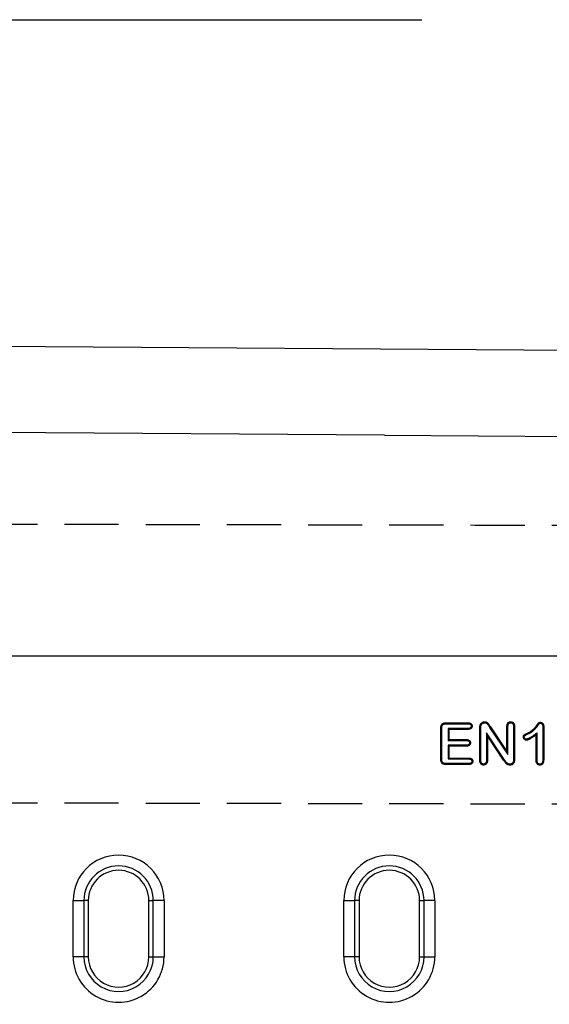
# Model space of a CAD drawing. Extents: x -1400 to 22500, y -1500 to 31200.
# Drawn here: x 9513 to 9757, y 18771 to 19226 of the extents above; entities that cross this region are included whole.
import ezdxf

# ---------------------------------------------------------------- set-up
doc = ezdxf.new("R2010")
doc.units = 0
doc.header["$LTSCALE"] = 100
doc.header["$MEASUREMENT"] = 0
doc.linetypes.add('HIDDEN', pattern=[0.375, 0.25, -0.125])
doc.layers.add('DUENN', color=4, linetype='CONTINUOUS')
doc.layers.add('DUENN-18', color=94, linetype='CONTINUOUS')

# ---------------------------------------------------------------- blocks, each defined once
blk = doc.blocks.new('öffnung')
at = {"layer": 'DUENN-18', "linetype": 'Continuous', "lineweight": 30}
for p, q in [((-26, 21), (0, 21)), ((-26, 21), (-26, 16.03)), ((0, 16.03), (0, 21)), ((-26, 13.99), (-26, 16.03)), ((0, 13.99), (-26, 13.99)), ((0, 13.99), (0, 16.03)), ((-26, -13.99), (0, -13.99)), ((-26, -13.99), (-26, -16.03)), ((-26, -21), (-26, -16.03)), ((0, -13.99), (0, -16.03)), ((0, -16.03), (0, -21)), ((0, -21), (-26, -21))]:
    blk.add_line(p, q, dxfattribs=at)
at = {"layer": 'DUENN-18'}
for p, q in [((0, 16.03), (-26, 16.03)), ((-26, -16.03), (0, -16.03))]:
    blk.add_line(p, q, dxfattribs=at)
at = {"layer": 'DUENN-18', "linetype": 'Continuous', "lineweight": 30}
for centre, radius, start, end in [((-26, 0), 21, 90, 270), ((0, 0), 21, 270, 90), ((-26, 0), 13.99, 90, 270), ((0, 0), 13.99, 270, 90)]:
    blk.add_arc(centre, radius, start, end, dxfattribs=at)
at = {"layer": 'DUENN-18'}
for centre, start, end in [((-26, 0), 90, 270), ((0, 0), 270, 90)]:
    blk.add_arc(centre, 16.03, start, end, dxfattribs=at)

msp = doc.modelspace()

# ---------------------------------------------------------------- linework, layer by layer
at = {"layer": 'DUENN', "linetype": 'Continuous', "lineweight": 30}
for p, q in [((9495.789, 19075.424), (9995.789, 19071.952)), ((9681.053, 19034.138), (9495.789, 19035.424)), ((9681.053, 19034.138), (9995.789, 19031.952)), ((9995.789, 18931.952), (9495.789, 18931.952))]:
    msp.add_line(p, q, dxfattribs=at)
at = {"layer": 'DUENN'}
for p, q in [((9709.386, 18901.202), (9719.659, 18901.202)), ((9709.39, 18900.765), (9719.651, 18900.765)), ((9707.089, 18884.343), (9707.089, 18898.811)), ((9707.526, 18884.35), (9707.526, 18898.807)), ((9710.402, 18898.639), (9710.839, 18898.202)), ((9719.651, 18898.639), (9710.402, 18898.639)), ((9710.402, 18898.639), (9710.402, 18893.015)), ((9710.839, 18898.202), (9710.839, 18893.452)), ((9719.659, 18898.202), (9710.839, 18898.202)), ((9725.089, 18883.944), (9725.089, 18898.866)), ((9725.526, 18883.951), (9725.526, 18898.864)), ((9728.152, 18896.653), (9728.589, 18895.202)), ((9736.365, 18884.243), (9728.152, 18896.653)), ((9728.152, 18896.653), (9728.152, 18883.94)), ((9729.62, 18899.118), (9729.987, 18899.354)), ((9729.62, 18899.118), (9738.026, 18886.509)), ((9729.987, 18899.354), (9737.589, 18887.952)), ((9737.589, 18887.952), (9737.589, 18899.46)), ((9738.026, 18886.509), (9738.026, 18899.453)), ((9740.652, 18899.452), (9740.652, 18884.254)), ((9741.089, 18899.46), (9741.089, 18884.249)), ((9747.272, 18896.094), (9747.081, 18896.487)), ((9751.526, 18896.569), (9751.089, 18895.702)), ((9751.089, 18883.819), (9751.089, 18895.702)), ((9751.526, 18883.826), (9751.526, 18896.569)), ((9754.152, 18899.416), (9754.152, 18884.355)), ((9754.589, 18899.425), (9754.589, 18884.35)), ((9710.402, 18893.015), (9710.839, 18893.452)), ((9710.402, 18893.015), (9718.952, 18893.015)), ((9710.839, 18893.452), (9718.96, 18893.452)), ((9728.589, 18895.202), (9728.589, 18883.932)), ((9736.003, 18883.999), (9728.589, 18895.202)), ((9710.402, 18890.889), (9710.839, 18890.452)), ((9718.952, 18890.889), (9710.402, 18890.889)), ((9710.402, 18890.889), (9710.402, 18884.515)), ((9710.839, 18890.452), (9710.839, 18884.952)), ((9718.96, 18890.452), (9710.839, 18890.452)), ((9738.026, 18886.509), (9737.589, 18887.952)), ((9719.964, 18881.952), (9709.386, 18881.952)), ((9719.956, 18882.389), (9709.392, 18882.389)), ((9710.402, 18884.515), (9710.839, 18884.952)), ((9710.402, 18884.515), (9719.957, 18884.515)), ((9710.839, 18884.952), (9719.964, 18884.952)), ((9726.838, 18882.139), (9726.839, 18881.702)), ((9736.365, 18884.243), (9736.003, 18883.999))]:
    msp.add_line(p, q, dxfattribs=at)
at = {"layer": 'DUENN', "linetype": 'HIDDEN'}
msp.add_line((9495.789, 18864.301), (10495.789, 18862.301), dxfattribs=at)
at = {"layer": 'DUENN', "flags": 128}
for points in [[(9709.39, 18900.765), (9709.388, 18900.984), (9709.386, 18901.202)], [(9719.651, 18900.765), (9719.654, 18900.932), (9719.657, 18901.067), (9719.659, 18901.202)], [(9727.312, 18901.265), (9727.312, 18901.483), (9727.312, 18901.702)], [(9739.32, 18901.265), (9739.319, 18901.447), (9739.319, 18901.702)], [(9753.079, 18901.015), (9753.081, 18901.164), (9753.083, 18901.308), (9753.085, 18901.452)], [(9707.526, 18898.807), (9707.307, 18898.809), (9707.089, 18898.811)], [(9719.651, 18898.639), (9719.654, 18898.475), (9719.657, 18898.339), (9719.659, 18898.202)], [(9721.07, 18899.709), (9721.233, 18899.71), (9721.37, 18899.71), (9721.507, 18899.71)], [(9725.526, 18898.864), (9725.307, 18898.865), (9725.089, 18898.866)], [(9738.026, 18899.453), (9737.843, 18899.456), (9737.589, 18899.46)], [(9740.652, 18899.452), (9740.841, 18899.456), (9741.089, 18899.46)], [(9754.152, 18899.416), (9754.301, 18899.419), (9754.445, 18899.422), (9754.589, 18899.425)], [(9718.952, 18893.015), (9718.954, 18893.152), (9718.957, 18893.302), (9718.96, 18893.452)], [(9720.304, 18891.963), (9720.441, 18891.964), (9720.591, 18891.964), (9720.741, 18891.964)], [(9746.575, 18893.64), (9746.577, 18893.505), (9746.579, 18893.371), (9746.581, 18893.202)], [(9718.952, 18890.889), (9718.955, 18890.714), (9718.96, 18890.452)], [(9707.526, 18884.35), (9707.344, 18884.347), (9707.089, 18884.343)], [(9709.392, 18882.389), (9709.39, 18882.207), (9709.386, 18881.952)], [(9719.956, 18882.389), (9719.958, 18882.247), (9719.961, 18882.1), (9719.964, 18881.952)], [(9719.957, 18884.515), (9719.959, 18884.665), (9719.962, 18884.808), (9719.964, 18884.952)], [(9721.386, 18883.44), (9721.528, 18883.44), (9721.676, 18883.44), (9721.823, 18883.44)], [(9725.526, 18883.951), (9725.307, 18883.948), (9725.089, 18883.944)], [(9728.152, 18883.94), (9728.348, 18883.937), (9728.589, 18883.932)], [(9739.016, 18882.139), (9739.015, 18881.921), (9739.015, 18881.702)], [(9740.652, 18884.254), (9740.871, 18884.252), (9741.089, 18884.249)], [(9751.526, 18883.826), (9751.307, 18883.823), (9751.089, 18883.819)], [(9752.827, 18882.139), (9752.827, 18881.957), (9752.827, 18881.702)], [(9754.152, 18884.355), (9754.334, 18884.353), (9754.589, 18884.35)]]:
    msp.add_lwpolyline(points, dxfattribs=at)
at = {"layer": 'DUENN', "linetype": 'HIDDEN'}
msp.add_open_spline([(10495.789, 18990.952), (10329.121, 18991.285), (10016.616, 18991.91), (9704.121, 18992.535), (9495.789, 18992.952)], degree=3, knots=[0, 0, 0, 0, 0.49999429, 0.93749893, 0.93749893, 0.93749893, 0.93749893], dxfattribs=at)
at = {"layer": 'DUENN'}
for points, knots in [([(9707.089, 18898.811), (9707.091, 18898.891), (9707.092, 18898.972), (9707.099, 18899.132), (9707.104, 18899.212), (9707.126, 18899.451), (9707.15, 18899.61), (9707.223, 18899.922), (9707.273, 18900.075), (9707.412, 18900.364), (9707.501, 18900.5), (9707.665, 18900.675), (9707.725, 18900.729), (9707.851, 18900.828), (9707.918, 18900.872), (9708.058, 18900.951), (9708.131, 18900.985), (9708.28, 18901.043), (9708.357, 18901.067), (9708.589, 18901.13), (9708.747, 18901.158), (9708.986, 18901.186), (9709.066, 18901.191), (9709.226, 18901.199), (9709.306, 18901.2), (9709.386, 18901.202)], [0, 0, 0, 0, 0.0625, 0.0625, 0.125, 0.125, 0.25, 0.25, 0.375, 0.375, 0.5, 0.5, 0.5625, 0.5625, 0.625, 0.625, 0.6875, 0.6875, 0.75, 0.75, 0.875, 0.875, 0.9375, 0.9375, 1, 1, 1, 1]), ([(9707.526, 18898.807), (9707.527, 18898.885), (9707.529, 18898.961), (9707.535, 18899.109), (9707.539, 18899.18), (9707.559, 18899.393), (9707.581, 18899.535), (9707.642, 18899.797), (9707.683, 18899.92), (9707.79, 18900.141), (9707.853, 18900.237), (9707.968, 18900.36), (9708.01, 18900.398), (9708.102, 18900.469), (9708.151, 18900.502), (9708.254, 18900.56), (9708.307, 18900.584), (9708.422, 18900.629), (9708.483, 18900.649), (9708.676, 18900.701), (9708.818, 18900.727), (9709.025, 18900.75), (9709.093, 18900.755), (9709.237, 18900.762), (9709.312, 18900.764), (9709.39, 18900.765)], [0.00125719, 0.00125719, 0.00125719, 0.00125719, 0.0625, 0.0625, 0.125, 0.125, 0.25, 0.25, 0.375, 0.375, 0.5, 0.5, 0.5625, 0.5625, 0.625, 0.625, 0.6875, 0.6875, 0.75, 0.75, 0.875, 0.875, 0.9375, 0.9375, 0.99883009, 0.99883009, 0.99883009, 0.99883009]), ([(9719.651, 18900.765), (9719.76, 18900.761), (9719.863, 18900.757), (9720.058, 18900.741), (9720.15, 18900.729), (9720.412, 18900.673), (9720.566, 18900.611), (9720.72, 18900.5), (9720.748, 18900.476), (9720.802, 18900.426), (9720.828, 18900.398), (9720.877, 18900.339), (9720.901, 18900.307), (9720.943, 18900.241), (9720.962, 18900.208), (9721.01, 18900.107), (9721.033, 18900.036), (9721.054, 18899.928), (9721.058, 18899.889), (9721.065, 18899.803), (9721.068, 18899.758), (9721.07, 18899.709)], [0.00299144, 0.00299144, 0.00299144, 0.00299144, 0.125, 0.125, 0.25, 0.25, 0.5, 0.5, 0.5625, 0.5625, 0.625, 0.625, 0.6875, 0.6875, 0.75, 0.75, 0.875, 0.875, 0.9375, 0.9375, 0.99287767, 0.99287767, 0.99287767, 0.99287767]), ([(9719.659, 18901.202), (9719.771, 18901.198), (9719.883, 18901.194), (9720.107, 18901.175), (9720.218, 18901.161), (9720.548, 18901.091), (9720.762, 18901.008), (9720.99, 18900.844), (9721.033, 18900.808), (9721.115, 18900.731), (9721.154, 18900.69), (9721.225, 18900.603), (9721.258, 18900.558), (9721.319, 18900.464), (9721.347, 18900.415), (9721.42, 18900.263), (9721.456, 18900.155), (9721.487, 18899.99), (9721.493, 18899.934), (9721.502, 18899.822), (9721.504, 18899.766), (9721.507, 18899.71)], [0, 0, 0, 0, 0.125, 0.125, 0.25, 0.25, 0.5, 0.5, 0.5625, 0.5625, 0.625, 0.625, 0.6875, 0.6875, 0.75, 0.75, 0.875, 0.875, 0.9375, 0.9375, 1, 1, 1, 1]), ([(9725.089, 18898.866), (9725.09, 18898.992), (9725.091, 18899.118), (9725.1, 18899.307), (9725.104, 18899.37), (9725.114, 18899.496), (9725.121, 18899.559), (9725.136, 18899.684), (9725.144, 18899.746), (9725.163, 18899.871), (9725.174, 18899.934), (9725.194, 18900.026), (9725.201, 18900.057), (9725.217, 18900.117), (9725.225, 18900.148), (9725.252, 18900.238), (9725.272, 18900.298), (9725.292, 18900.358)], [0, 0, 0, 0, 0.25, 0.25, 0.375, 0.375, 0.5, 0.5, 0.625, 0.625, 0.75, 0.75, 0.8125, 0.8125, 0.875, 0.875, 1, 1, 1, 1]), ([(9725.292, 18900.358), (9725.337, 18900.456), (9725.381, 18900.553), (9725.463, 18900.691), (9725.493, 18900.735), (9725.557, 18900.821), (9725.591, 18900.863), (9725.694, 18900.986), (9725.768, 18901.064), (9725.927, 18901.206), (9726.013, 18901.271), (9726.191, 18901.39), (9726.284, 18901.444), (9726.477, 18901.537), (9726.577, 18901.575), (9726.781, 18901.639), (9726.886, 18901.664), (9727.097, 18901.693), (9727.205, 18901.698), (9727.312, 18901.702)], [0, 0, 0, 0, 0.125, 0.125, 0.1875, 0.1875, 0.25, 0.25, 0.375, 0.375, 0.5, 0.5, 0.625, 0.625, 0.75, 0.75, 0.875, 0.875, 1, 1, 1, 1]), ([(9725.699, 18900.199), (9725.631, 18900.225), (9725.564, 18900.252), (9725.496, 18900.279), (9725.428, 18900.305), (9725.36, 18900.332), (9725.292, 18900.358)], [0, 0, 0, 0, 0.0006386188, 0.0006386188, 0.0006386188, 0.0012772376, 0.0012772376, 0.0012772376, 0.0012772376]), ([(9725.526, 18898.864), (9725.527, 18898.989), (9725.528, 18899.11), (9725.536, 18899.283), (9725.54, 18899.339), (9725.549, 18899.454), (9725.555, 18899.512), (9725.569, 18899.628), (9725.577, 18899.687), (9725.593, 18899.799), (9725.603, 18899.853), (9725.619, 18899.928), (9725.625, 18899.952), (9725.638, 18900.001), (9725.645, 18900.026), (9725.667, 18900.099), (9725.682, 18900.147), (9725.699, 18900.199)], [0.00140992, 0.00140992, 0.00140992, 0.00140992, 0.25, 0.25, 0.375, 0.375, 0.5, 0.5, 0.625, 0.625, 0.75, 0.75, 0.8125, 0.8125, 0.875, 0.875, 0.98414498, 0.98414498, 0.98414498, 0.98414498]), ([(9725.699, 18900.199), (9725.74, 18900.287), (9725.775, 18900.361), (9725.83, 18900.452), (9725.852, 18900.485), (9725.902, 18900.552), (9725.929, 18900.587), (9726.018, 18900.692), (9726.077, 18900.754), (9726.2, 18900.865), (9726.27, 18900.917), (9726.419, 18901.017), (9726.494, 18901.06), (9726.645, 18901.133), (9726.725, 18901.164), (9726.892, 18901.216), (9726.974, 18901.235), (9727.125, 18901.256), (9727.212, 18901.261), (9727.312, 18901.265)], [0.00923377, 0.00923377, 0.00923377, 0.00923377, 0.125, 0.125, 0.1875, 0.1875, 0.25, 0.25, 0.375, 0.375, 0.5, 0.5, 0.625, 0.625, 0.75, 0.75, 0.875, 0.875, 0.99304966, 0.99304966, 0.99304966, 0.99304966]), ([(9727.312, 18901.702), (9727.469, 18901.696), (9727.626, 18901.689), (9727.934, 18901.632), (9728.085, 18901.58), (9728.367, 18901.442), (9728.499, 18901.356), (9728.743, 18901.158), (9728.855, 18901.047), (9729.059, 18900.808), (9729.152, 18900.681), (9729.327, 18900.421), (9729.41, 18900.288), (9729.575, 18900.021), (9729.657, 18899.888), (9729.822, 18899.621), (9729.905, 18899.488), (9729.987, 18899.354)], [0, 0, 0, 0, 0.125, 0.125, 0.25, 0.25, 0.375, 0.375, 0.5, 0.5, 0.625, 0.625, 0.75, 0.75, 0.875, 0.875, 1, 1, 1, 1]), ([(9727.312, 18901.265), (9727.462, 18901.259), (9727.592, 18901.251), (9727.813, 18901.21), (9727.926, 18901.172), (9728.143, 18901.066), (9728.247, 18900.998), (9728.445, 18900.838), (9728.538, 18900.746), (9728.713, 18900.541), (9728.796, 18900.429), (9728.958, 18900.187), (9729.04, 18900.056), (9729.203, 18899.793), (9729.285, 18899.659), (9729.451, 18899.391), (9729.534, 18899.257), (9729.616, 18899.124), (9729.617, 18899.122), (9729.619, 18899.12), (9729.62, 18899.118)], [0.00471729, 0.00471729, 0.00471729, 0.00471729, 0.125, 0.125, 0.25, 0.25, 0.375, 0.375, 0.5, 0.5, 0.625, 0.625, 0.75, 0.75, 0.875, 0.875, 1, 1, 1, 1.00189675, 1.00189675, 1.00189675, 1.00189675]), ([(9737.589, 18899.46), (9737.593, 18899.593), (9737.598, 18899.727), (9737.619, 18899.993), (9737.635, 18900.126), (9737.689, 18900.388), (9737.725, 18900.517), (9737.821, 18900.767), (9737.881, 18900.888), (9738.026, 18901.112), (9738.112, 18901.216), (9738.261, 18901.351), (9738.313, 18901.393), (9738.424, 18901.468), (9738.482, 18901.501), (9738.603, 18901.56), (9738.665, 18901.586), (9738.791, 18901.631), (9738.856, 18901.649), (9738.954, 18901.669), (9738.986, 18901.674), (9739.053, 18901.683), (9739.086, 18901.687), (9739.186, 18901.696), (9739.252, 18901.699), (9739.319, 18901.702)], [0, 0, 0, 0, 0.125, 0.125, 0.25, 0.25, 0.375, 0.375, 0.5, 0.5, 0.625, 0.625, 0.6875, 0.6875, 0.75, 0.75, 0.8125, 0.8125, 0.875, 0.875, 0.90625, 0.90625, 0.9375, 0.9375, 1, 1, 1, 1]), ([(9738.026, 18899.453), (9738.03, 18899.583), (9738.034, 18899.708), (9738.053, 18899.946), (9738.068, 18900.06), (9738.112, 18900.28), (9738.142, 18900.386), (9738.219, 18900.585), (9738.266, 18900.678), (9738.374, 18900.846), (9738.437, 18900.921), (9738.54, 18901.015), (9738.575, 18901.042), (9738.651, 18901.094), (9738.692, 18901.117), (9738.78, 18901.161), (9738.826, 18901.18), (9738.918, 18901.212), (9738.964, 18901.225), (9739.031, 18901.239), (9739.054, 18901.243), (9739.103, 18901.249), (9739.129, 18901.252), (9739.206, 18901.259), (9739.261, 18901.262), (9739.32, 18901.265)], [0.00227748, 0.00227748, 0.00227748, 0.00227748, 0.125, 0.125, 0.25, 0.25, 0.375, 0.375, 0.5, 0.5, 0.625, 0.625, 0.6875, 0.6875, 0.75, 0.75, 0.8125, 0.8125, 0.875, 0.875, 0.90625, 0.90625, 0.9375, 0.9375, 0.99345609, 0.99345609, 0.99345609, 0.99345609]), ([(9739.319, 18901.702), (9739.387, 18901.699), (9739.455, 18901.696), (9739.589, 18901.684), (9739.656, 18901.677), (9739.788, 18901.651), (9739.854, 18901.634), (9739.982, 18901.592), (9740.045, 18901.566), (9740.168, 18901.508), (9740.227, 18901.476), (9740.34, 18901.402), (9740.394, 18901.361), (9740.547, 18901.227), (9740.635, 18901.124), (9740.786, 18900.899), (9740.849, 18900.778), (9740.949, 18900.528), (9740.987, 18900.398), (9741.042, 18900.133), (9741.059, 18899.999), (9741.08, 18899.73), (9741.084, 18899.595), (9741.089, 18899.46)], [0, 0, 0, 0, 0.0625, 0.0625, 0.125, 0.125, 0.1875, 0.1875, 0.25, 0.25, 0.3125, 0.3125, 0.375, 0.375, 0.5, 0.5, 0.625, 0.625, 0.75, 0.75, 0.875, 0.875, 1, 1, 1, 1]), ([(9739.32, 18901.265), (9739.379, 18901.262), (9739.435, 18901.259), (9739.543, 18901.25), (9739.593, 18901.244), (9739.687, 18901.226), (9739.735, 18901.214), (9739.828, 18901.183), (9739.875, 18901.164), (9739.964, 18901.122), (9740.006, 18901.098), (9740.085, 18901.047), (9740.121, 18901.019), (9740.227, 18900.926), (9740.292, 18900.852), (9740.405, 18900.684), (9740.454, 18900.589), (9740.534, 18900.391), (9740.564, 18900.287), (9740.609, 18900.067), (9740.624, 18899.952), (9740.643, 18899.711), (9740.648, 18899.585), (9740.652, 18899.452)], [0.00648107, 0.00648107, 0.00648107, 0.00648107, 0.0625, 0.0625, 0.125, 0.125, 0.1875, 0.1875, 0.25, 0.25, 0.3125, 0.3125, 0.375, 0.375, 0.5, 0.5, 0.625, 0.625, 0.75, 0.75, 0.875, 0.875, 0.99770011, 0.99770011, 0.99770011, 0.99770011]), ([(9747.081, 18896.487), (9747.38, 18896.634), (9747.68, 18896.781), (9748.263, 18897.103), (9748.549, 18897.275), (9748.964, 18897.555), (9749.099, 18897.651), (9749.364, 18897.853), (9749.494, 18897.958), (9749.873, 18898.284), (9750.114, 18898.516), (9750.458, 18898.878), (9750.57, 18899.002), (9750.787, 18899.255), (9750.892, 18899.384), (9751.098, 18899.646), (9751.199, 18899.779), (9751.343, 18899.983), (9751.39, 18900.052), (9751.461, 18900.154), (9751.486, 18900.188), (9751.535, 18900.255), (9751.559, 18900.289), (9751.609, 18900.356), (9751.633, 18900.39), (9751.682, 18900.457), (9751.706, 18900.491), (9751.755, 18900.559), (9751.779, 18900.593), (9751.829, 18900.659), (9751.854, 18900.693), (9751.904, 18900.759), (9751.929, 18900.793), (9751.978, 18900.86), (9752.003, 18900.893), (9752.053, 18900.96), (9752.079, 18900.993), (9752.117, 18901.042), (9752.13, 18901.058), (9752.156, 18901.091), (9752.169, 18901.107), (9752.195, 18901.14), (9752.208, 18901.156), (9752.236, 18901.187), (9752.25, 18901.203), (9752.294, 18901.247), (9752.326, 18901.274), (9752.377, 18901.31), (9752.395, 18901.321), (9752.432, 18901.34), (9752.451, 18901.349), (9752.509, 18901.373), (9752.549, 18901.386), (9752.67, 18901.418), (9752.753, 18901.431), (9752.918, 18901.447), (9753.002, 18901.449), (9753.085, 18901.452)], [0, 0, 0, 0, 0.125, 0.125, 0.25, 0.25, 0.3125, 0.3125, 0.375, 0.375, 0.5, 0.5, 0.5625, 0.5625, 0.625, 0.625, 0.6875, 0.6875, 0.71875, 0.71875, 0.734375, 0.734375, 0.75, 0.75, 0.765625, 0.765625, 0.78125, 0.78125, 0.796875, 0.796875, 0.8125, 0.8125, 0.828125, 0.828125, 0.84375, 0.84375, 0.859375, 0.859375, 0.8671875, 0.8671875, 0.875, 0.875, 0.8828125, 0.8828125, 0.890625, 0.890625, 0.90625, 0.90625, 0.9140625, 0.9140625, 0.921875, 0.921875, 0.9375, 0.9375, 0.96875, 0.96875, 1, 1, 1, 1]), ([(9747.272, 18896.094), (9747.273, 18896.095), (9747.273, 18896.095), (9747.273, 18896.095), (9747.572, 18896.241), (9747.88, 18896.393), (9748.485, 18896.726), (9748.78, 18896.905), (9749.214, 18897.196), (9749.357, 18897.298), (9749.636, 18897.511), (9749.772, 18897.622), (9750.171, 18897.964), (9750.42, 18898.204), (9750.779, 18898.582), (9750.896, 18898.712), (9751.123, 18898.975), (9751.232, 18899.109), (9751.446, 18899.381), (9751.55, 18899.52), (9751.702, 18899.734), (9751.75, 18899.804), (9751.818, 18899.902), (9751.84, 18899.933), (9751.886, 18899.997), (9751.911, 18900.029), (9751.96, 18900.097), (9751.986, 18900.132), (9752.038, 18900.203), (9752.062, 18900.238), (9752.109, 18900.303), (9752.131, 18900.334), (9752.178, 18900.396), (9752.202, 18900.429), (9752.254, 18900.497), (9752.281, 18900.534), (9752.331, 18900.602), (9752.354, 18900.634), (9752.399, 18900.693), (9752.423, 18900.724), (9752.461, 18900.772), (9752.474, 18900.789), (9752.498, 18900.82), (9752.51, 18900.834), (9752.532, 18900.862), (9752.543, 18900.875), (9752.561, 18900.896), (9752.568, 18900.904), (9752.587, 18900.922), (9752.598, 18900.932), (9752.612, 18900.941), (9752.615, 18900.943), (9752.624, 18900.948), (9752.63, 18900.951), (9752.653, 18900.96), (9752.676, 18900.968), (9752.754, 18900.989), (9752.812, 18900.998), (9752.936, 18901.01), (9753.003, 18901.013), (9753.079, 18901.015)], [-0.00019097, -0.00019097, -0.00019097, -0.00019097, 0, 0, 0, 0.125, 0.125, 0.25, 0.25, 0.3125, 0.3125, 0.375, 0.375, 0.5, 0.5, 0.5625, 0.5625, 0.625, 0.625, 0.6875, 0.6875, 0.71875, 0.71875, 0.734375, 0.734375, 0.75, 0.75, 0.765625, 0.765625, 0.78125, 0.78125, 0.796875, 0.796875, 0.8125, 0.8125, 0.828125, 0.828125, 0.84375, 0.84375, 0.859375, 0.859375, 0.8671875, 0.8671875, 0.875, 0.875, 0.8828125, 0.8828125, 0.890625, 0.890625, 0.90625, 0.90625, 0.9140625, 0.9140625, 0.921875, 0.921875, 0.9375, 0.9375, 0.96875, 0.96875, 0.99752729, 0.99752729, 0.99752729, 0.99752729]), ([(9753.079, 18901.015), (9753.13, 18901.012), (9753.176, 18901.009), (9753.24, 18901.002), (9753.262, 18900.999), (9753.301, 18900.993), (9753.319, 18900.99), (9753.407, 18900.969), (9753.478, 18900.941), (9753.612, 18900.863), (9753.677, 18900.812), (9753.794, 18900.696), (9753.844, 18900.631), (9753.937, 18900.48), (9753.98, 18900.392), (9754.032, 18900.262), (9754.048, 18900.218), (9754.074, 18900.131), (9754.085, 18900.087), (9754.114, 18899.947), (9754.127, 18899.848), (9754.144, 18899.64), (9754.148, 18899.531), (9754.152, 18899.416)], [0.00698679, 0.00698679, 0.00698679, 0.00698679, 0.0625, 0.0625, 0.09375, 0.09375, 0.125, 0.125, 0.25, 0.25, 0.375, 0.375, 0.5, 0.5, 0.625, 0.625, 0.6875, 0.6875, 0.75, 0.75, 0.875, 0.875, 0.997093, 0.997093, 0.997093, 0.997093]), ([(9753.085, 18901.452), (9753.144, 18901.449), (9753.203, 18901.445), (9753.291, 18901.436), (9753.321, 18901.432), (9753.379, 18901.423), (9753.408, 18901.418), (9753.551, 18901.384), (9753.662, 18901.339), (9753.867, 18901.22), (9753.961, 18901.147), (9754.128, 18900.979), (9754.201, 18900.885), (9754.324, 18900.684), (9754.377, 18900.577), (9754.443, 18900.413), (9754.462, 18900.357), (9754.496, 18900.244), (9754.51, 18900.187), (9754.546, 18900.013), (9754.561, 18899.896), (9754.58, 18899.66), (9754.584, 18899.543), (9754.589, 18899.425)], [0, 0, 0, 0, 0.0625, 0.0625, 0.09375, 0.09375, 0.125, 0.125, 0.25, 0.25, 0.375, 0.375, 0.5, 0.5, 0.625, 0.625, 0.6875, 0.6875, 0.75, 0.75, 0.875, 0.875, 1, 1, 1, 1]), ([(9721.07, 18899.709), (9721.068, 18899.66), (9721.065, 18899.615), (9721.059, 18899.528), (9721.054, 18899.487), (9721.041, 18899.413), (9721.032, 18899.377), (9721.009, 18899.306), (9720.996, 18899.272), (9720.964, 18899.205), (9720.946, 18899.171), (9720.904, 18899.106), (9720.88, 18899.073), (9720.831, 18899.013), (9720.805, 18898.985), (9720.752, 18898.934), (9720.724, 18898.911), (9720.63, 18898.844), (9720.556, 18898.802), (9720.404, 18898.737), (9720.327, 18898.712), (9720.154, 18898.675), (9720.061, 18898.663), (9719.864, 18898.647), (9719.761, 18898.643), (9719.651, 18898.639)], [0.00708915, 0.00708915, 0.00708915, 0.00708915, 0.0625, 0.0625, 0.125, 0.125, 0.1875, 0.1875, 0.25, 0.25, 0.3125, 0.3125, 0.375, 0.375, 0.4375, 0.4375, 0.5, 0.5, 0.625, 0.625, 0.75, 0.75, 0.875, 0.875, 0.99694124, 0.99694124, 0.99694124, 0.99694124]), ([(9721.507, 18899.71), (9721.502, 18899.598), (9721.497, 18899.485), (9721.459, 18899.267), (9721.426, 18899.16), (9721.329, 18898.953), (9721.268, 18898.858), (9721.125, 18898.682), (9721.042, 18898.603), (9720.86, 18898.471), (9720.76, 18898.415), (9720.553, 18898.325), (9720.445, 18898.291), (9720.115, 18898.22), (9719.886, 18898.211), (9719.659, 18898.202)], [0, 0, 0, 0, 0.125, 0.125, 0.25, 0.25, 0.375, 0.375, 0.5, 0.5, 0.625, 0.625, 0.75, 0.75, 1, 1, 1, 1]), ([(9745.167, 18894.671), (9745.17, 18894.73), (9745.172, 18894.789), (9745.182, 18894.906), (9745.189, 18894.964), (9745.224, 18895.138), (9745.263, 18895.251), (9745.349, 18895.406), (9745.382, 18895.455), (9745.456, 18895.546), (9745.498, 18895.589), (9745.586, 18895.667), (9745.633, 18895.702), (9745.731, 18895.769), (9745.781, 18895.8), (9745.882, 18895.861), (9745.932, 18895.891), (9746.034, 18895.95), (9746.085, 18895.98), (9746.239, 18896.066), (9746.343, 18896.121), (9746.657, 18896.283), (9746.869, 18896.385), (9747.081, 18896.487)], [0, 0, 0, 0, 0.0625, 0.0625, 0.125, 0.125, 0.25, 0.25, 0.3125, 0.3125, 0.375, 0.375, 0.4375, 0.4375, 0.5, 0.5, 0.5625, 0.5625, 0.625, 0.625, 0.75, 0.75, 1, 1, 1, 1]), ([(9745.604, 18894.673), (9745.607, 18894.723), (9745.609, 18894.769), (9745.617, 18894.859), (9745.622, 18894.899), (9745.644, 18895.014), (9745.669, 18895.083), (9745.719, 18895.172), (9745.737, 18895.199), (9745.778, 18895.25), (9745.803, 18895.275), (9745.859, 18895.325), (9745.891, 18895.349), (9745.966, 18895.4), (9746.01, 18895.428), (9746.106, 18895.486), (9746.155, 18895.515), (9746.252, 18895.572), (9746.301, 18895.6), (9746.447, 18895.682), (9746.546, 18895.735), (9746.849, 18895.891), (9747.059, 18895.992), (9747.271, 18896.094), (9747.271, 18896.094), (9747.272, 18896.094), (9747.272, 18896.094)], [0.00780356, 0.00780356, 0.00780356, 0.00780356, 0.0625, 0.0625, 0.125, 0.125, 0.25, 0.25, 0.3125, 0.3125, 0.375, 0.375, 0.4375, 0.4375, 0.5, 0.5, 0.5625, 0.5625, 0.625, 0.625, 0.75, 0.75, 1, 1, 1, 1.00053963, 1.00053963, 1.00053963, 1.00053963]), ([(9751.526, 18896.569), (9751.293, 18896.397), (9751.061, 18896.225), (9750.829, 18896.053), (9750.48, 18895.795), (9750.136, 18895.54), (9749.435, 18895.051), (9749.08, 18894.814), (9748.54, 18894.478), (9748.359, 18894.369), (9747.994, 18894.161), (9747.81, 18894.062), (9747.536, 18893.93), (9747.444, 18893.888), (9747.305, 18893.829), (9747.259, 18893.81), (9747.165, 18893.774), (9747.118, 18893.756), (9746.983, 18893.709), (9746.899, 18893.685), (9746.753, 18893.657), (9746.67, 18893.648), (9746.575, 18893.64)], [-0.1662595, -0.1662595, -0.1662595, -0.1662595, 0, 0, 0, 0.25, 0.25, 0.5, 0.5, 0.625, 0.625, 0.75, 0.75, 0.8125, 0.8125, 0.84375, 0.84375, 0.875, 0.875, 0.9375, 0.9375, 0.9939493, 0.9939493, 0.9939493, 0.9939493]), ([(9751.089, 18895.702), (9750.74, 18895.444), (9750.391, 18895.186), (9749.68, 18894.689), (9749.319, 18894.448), (9748.767, 18894.104), (9748.581, 18893.993), (9748.204, 18893.778), (9748.012, 18893.675), (9747.72, 18893.533), (9747.621, 18893.489), (9747.471, 18893.425), (9747.421, 18893.405), (9747.32, 18893.365), (9747.269, 18893.346), (9747.115, 18893.292), (9747.01, 18893.261), (9746.798, 18893.221), (9746.689, 18893.211), (9746.581, 18893.202)], [0, 0, 0, 0, 0.25, 0.25, 0.5, 0.5, 0.625, 0.625, 0.75, 0.75, 0.8125, 0.8125, 0.84375, 0.84375, 0.875, 0.875, 0.9375, 0.9375, 1, 1, 1, 1]), ([(9718.952, 18893.015), (9719.058, 18893.011), (9719.158, 18893.007), (9719.346, 18892.991), (9719.435, 18892.978), (9719.6, 18892.941), (9719.676, 18892.916), (9719.823, 18892.851), (9719.894, 18892.81), (9719.98, 18892.747), (9720.004, 18892.726), (9720.052, 18892.678), (9720.075, 18892.651), (9720.122, 18892.59), (9720.146, 18892.556), (9720.186, 18892.49), (9720.204, 18892.457), (9720.234, 18892.391), (9720.246, 18892.358), (9720.268, 18892.289), (9720.276, 18892.253), (9720.294, 18892.149), (9720.299, 18892.065), (9720.304, 18891.963)], [0.0031613, 0.0031613, 0.0031613, 0.0031613, 0.125, 0.125, 0.25, 0.25, 0.375, 0.375, 0.5, 0.5, 0.5625, 0.5625, 0.625, 0.625, 0.6875, 0.6875, 0.75, 0.75, 0.8125, 0.8125, 0.875, 0.875, 0.99266796, 0.99266796, 0.99266796, 0.99266796]), ([(9720.304, 18891.963), (9720.299, 18891.861), (9720.294, 18891.778), (9720.27, 18891.639), (9720.246, 18891.565), (9720.184, 18891.424), (9720.145, 18891.358), (9720.054, 18891.239), (9720.002, 18891.186), (9719.886, 18891.094), (9719.823, 18891.056), (9719.68, 18890.991), (9719.601, 18890.965), (9719.476, 18890.936), (9719.433, 18890.927), (9719.345, 18890.914), (9719.3, 18890.909), (9719.16, 18890.896), (9719.06, 18890.893), (9718.952, 18890.889)], [0.00726161, 0.00726161, 0.00726161, 0.00726161, 0.125, 0.125, 0.25, 0.25, 0.375, 0.375, 0.5, 0.5, 0.625, 0.625, 0.75, 0.75, 0.8125, 0.8125, 0.875, 0.875, 0.99712496, 0.99712496, 0.99712496, 0.99712496]), ([(9718.96, 18893.452), (9719.07, 18893.448), (9719.179, 18893.444), (9719.398, 18893.425), (9719.507, 18893.41), (9719.721, 18893.361), (9719.826, 18893.327), (9720.027, 18893.238), (9720.124, 18893.184), (9720.256, 18893.085), (9720.298, 18893.05), (9720.375, 18892.972), (9720.411, 18892.93), (9720.478, 18892.843), (9720.51, 18892.798), (9720.567, 18892.704), (9720.593, 18892.656), (9720.639, 18892.556), (9720.658, 18892.504), (9720.691, 18892.399), (9720.703, 18892.346), (9720.731, 18892.183), (9720.736, 18892.074), (9720.741, 18891.964)], [0, 0, 0, 0, 0.125, 0.125, 0.25, 0.25, 0.375, 0.375, 0.5, 0.5, 0.5625, 0.5625, 0.625, 0.625, 0.6875, 0.6875, 0.75, 0.75, 0.8125, 0.8125, 0.875, 0.875, 1, 1, 1, 1]), ([(9720.741, 18891.964), (9720.737, 18891.854), (9720.732, 18891.743), (9720.694, 18891.529), (9720.661, 18891.423), (9720.571, 18891.219), (9720.516, 18891.124), (9720.382, 18890.948), (9720.303, 18890.867), (9720.131, 18890.73), (9720.035, 18890.672), (9719.833, 18890.581), (9719.728, 18890.547), (9719.513, 18890.496), (9719.403, 18890.479), (9719.182, 18890.46), (9719.071, 18890.456), (9718.96, 18890.452)], [0, 0, 0, 0, 0.125, 0.125, 0.25, 0.25, 0.375, 0.375, 0.5, 0.5, 0.625, 0.625, 0.75, 0.75, 0.875, 0.875, 1, 1, 1, 1]), ([(9745.604, 18894.673), (9745.56, 18894.672), (9745.515, 18894.672), (9745.47, 18894.672), (9745.425, 18894.672), (9745.38, 18894.672), (9745.336, 18894.671), (9745.279, 18894.671), (9745.223, 18894.671), (9745.167, 18894.671)], [0, 0, 0, 0, 0.0003925572, 0.0003925572, 0.0003925572, 0.0007851144, 0.0007851144, 0.0007851144, 0.0012772029, 0.0012772029, 0.0012772029, 0.0012772029]), ([(9746.581, 18893.202), (9746.534, 18893.205), (9746.487, 18893.207), (9746.394, 18893.216), (9746.348, 18893.222), (9746.21, 18893.25), (9746.12, 18893.281), (9745.866, 18893.403), (9745.717, 18893.521), (9745.523, 18893.725), (9745.463, 18893.798), (9745.359, 18893.953), (9745.314, 18894.036), (9745.24, 18894.209), (9745.211, 18894.299), (9745.177, 18894.483), (9745.172, 18894.577), (9745.167, 18894.671)], [0, 0, 0, 0, 0.0625, 0.0625, 0.125, 0.125, 0.25, 0.25, 0.5, 0.5, 0.625, 0.625, 0.75, 0.75, 0.875, 0.875, 1, 1, 1, 1]), ([(9746.575, 18893.64), (9746.54, 18893.642), (9746.509, 18893.644), (9746.445, 18893.65), (9746.415, 18893.654), (9746.336, 18893.67), (9746.28, 18893.689), (9746.115, 18893.768), (9746.004, 18893.853), (9745.854, 18894.011), (9745.81, 18894.065), (9745.737, 18894.173), (9745.705, 18894.232), (9745.652, 18894.356), (9745.634, 18894.415), (9745.614, 18894.521), (9745.609, 18894.589), (9745.604, 18894.673)], [0.01418001, 0.01418001, 0.01418001, 0.01418001, 0.0625, 0.0625, 0.125, 0.125, 0.25, 0.25, 0.5, 0.5, 0.625, 0.625, 0.75, 0.75, 0.875, 0.875, 0.99032343, 0.99032343, 0.99032343, 0.99032343]), ([(9709.386, 18881.952), (9709.226, 18881.957), (9709.065, 18881.962), (9708.827, 18881.985), (9708.747, 18881.995), (9708.589, 18882.024), (9708.511, 18882.041), (9708.279, 18882.106), (9708.129, 18882.165), (9707.918, 18882.281), (9707.851, 18882.325), (9707.723, 18882.422), (9707.663, 18882.476), (9707.5, 18882.652), (9707.412, 18882.79), (9707.274, 18883.079), (9707.224, 18883.232), (9707.15, 18883.544), (9707.127, 18883.704), (9707.1, 18884.022), (9707.094, 18884.183), (9707.089, 18884.343)], [0, 0, 0, 0, 0.125, 0.125, 0.1875, 0.1875, 0.25, 0.25, 0.375, 0.375, 0.4375, 0.4375, 0.5, 0.5, 0.625, 0.625, 0.75, 0.75, 0.875, 0.875, 1, 1, 1, 1]), ([(9709.392, 18882.389), (9709.235, 18882.394), (9709.086, 18882.398), (9708.879, 18882.419), (9708.811, 18882.428), (9708.679, 18882.451), (9708.614, 18882.466), (9708.425, 18882.519), (9708.306, 18882.566), (9708.147, 18882.654), (9708.097, 18882.686), (9708.006, 18882.756), (9707.965, 18882.792), (9707.856, 18882.911), (9707.79, 18883.01), (9707.685, 18883.233), (9707.643, 18883.358), (9707.581, 18883.62), (9707.561, 18883.757), (9707.536, 18884.043), (9707.531, 18884.192), (9707.526, 18884.35)], [0.00169358, 0.00169358, 0.00169358, 0.00169358, 0.125, 0.125, 0.1875, 0.1875, 0.25, 0.25, 0.375, 0.375, 0.4375, 0.4375, 0.5, 0.5, 0.625, 0.625, 0.75, 0.75, 0.875, 0.875, 0.99810442, 0.99810442, 0.99810442, 0.99810442]), ([(9721.386, 18883.44), (9721.384, 18883.39), (9721.382, 18883.346), (9721.378, 18883.284), (9721.376, 18883.264), (9721.371, 18883.227), (9721.368, 18883.21), (9721.358, 18883.161), (9721.348, 18883.127), (9721.322, 18883.054), (9721.306, 18883.016), (9721.271, 18882.944), (9721.252, 18882.911), (9721.212, 18882.849), (9721.191, 18882.821), (9721.118, 18882.737), (9721.06, 18882.685), (9720.93, 18882.593), (9720.858, 18882.553), (9720.706, 18882.488), (9720.626, 18882.463), (9720.454, 18882.426), (9720.362, 18882.413), (9720.167, 18882.397), (9720.065, 18882.393), (9719.956, 18882.389)], [0.00607188, 0.00607188, 0.00607188, 0.00607188, 0.0625, 0.0625, 0.09375, 0.09375, 0.125, 0.125, 0.1875, 0.1875, 0.25, 0.25, 0.3125, 0.3125, 0.375, 0.375, 0.5, 0.5, 0.625, 0.625, 0.75, 0.75, 0.875, 0.875, 0.99696381, 0.99696381, 0.99696381, 0.99696381]), ([(9719.957, 18884.515), (9720.067, 18884.512), (9720.17, 18884.508), (9720.313, 18884.495), (9720.358, 18884.49), (9720.449, 18884.476), (9720.494, 18884.467), (9720.628, 18884.436), (9720.716, 18884.409), (9720.831, 18884.361), (9720.867, 18884.344), (9720.935, 18884.306), (9720.969, 18884.284), (9721.065, 18884.215), (9721.125, 18884.16), (9721.197, 18884.076), (9721.217, 18884.048), (9721.256, 18883.986), (9721.274, 18883.952), (9721.308, 18883.879), (9721.324, 18883.84), (9721.348, 18883.767), (9721.358, 18883.73), (9721.368, 18883.678), (9721.371, 18883.66), (9721.375, 18883.621), (9721.378, 18883.6), (9721.382, 18883.536), (9721.384, 18883.49), (9721.386, 18883.44)], [0.00264234, 0.00264234, 0.00264234, 0.00264234, 0.125, 0.125, 0.1875, 0.1875, 0.25, 0.25, 0.375, 0.375, 0.4375, 0.4375, 0.5, 0.5, 0.625, 0.625, 0.6875, 0.6875, 0.75, 0.75, 0.8125, 0.8125, 0.875, 0.875, 0.90625, 0.90625, 0.9375, 0.9375, 0.99397135, 0.99397135, 0.99397135, 0.99397135]), ([(9719.964, 18884.952), (9720.077, 18884.948), (9720.19, 18884.945), (9720.359, 18884.93), (9720.415, 18884.923), (9720.527, 18884.906), (9720.582, 18884.895), (9720.748, 18884.857), (9720.856, 18884.824), (9721.013, 18884.758), (9721.064, 18884.734), (9721.163, 18884.679), (9721.211, 18884.648), (9721.348, 18884.549), (9721.433, 18884.472), (9721.543, 18884.343), (9721.576, 18884.297), (9721.636, 18884.201), (9721.663, 18884.151), (9721.711, 18884.048), (9721.732, 18883.996), (9721.768, 18883.888), (9721.783, 18883.833), (9721.799, 18883.75), (9721.803, 18883.722), (9721.81, 18883.666), (9721.813, 18883.638), (9721.819, 18883.554), (9721.821, 18883.497), (9721.823, 18883.44)], [0, 0, 0, 0, 0.125, 0.125, 0.1875, 0.1875, 0.25, 0.25, 0.375, 0.375, 0.4375, 0.4375, 0.5, 0.5, 0.625, 0.625, 0.6875, 0.6875, 0.75, 0.75, 0.8125, 0.8125, 0.875, 0.875, 0.90625, 0.90625, 0.9375, 0.9375, 1, 1, 1, 1]), ([(9721.823, 18883.44), (9721.821, 18883.384), (9721.819, 18883.328), (9721.813, 18883.244), (9721.81, 18883.216), (9721.803, 18883.161), (9721.798, 18883.133), (9721.781, 18883.051), (9721.765, 18882.997), (9721.728, 18882.891), (9721.706, 18882.839), (9721.656, 18882.738), (9721.629, 18882.689), (9721.568, 18882.595), (9721.534, 18882.55), (9721.423, 18882.423), (9721.339, 18882.347), (9721.155, 18882.218), (9721.057, 18882.163), (9720.85, 18882.075), (9720.742, 18882.042), (9720.523, 18881.994), (9720.411, 18881.979), (9720.188, 18881.96), (9720.076, 18881.956), (9719.964, 18881.952)], [0, 0, 0, 0, 0.0625, 0.0625, 0.09375, 0.09375, 0.125, 0.125, 0.1875, 0.1875, 0.25, 0.25, 0.3125, 0.3125, 0.375, 0.375, 0.5, 0.5, 0.625, 0.625, 0.75, 0.75, 0.875, 0.875, 1, 1, 1, 1]), ([(9726.839, 18881.702), (9726.772, 18881.705), (9726.705, 18881.708), (9726.605, 18881.717), (9726.572, 18881.721), (9726.506, 18881.73), (9726.473, 18881.735), (9726.309, 18881.769), (9726.181, 18881.815), (9726.003, 18881.908), (9725.945, 18881.942), (9725.835, 18882.019), (9725.782, 18882.06), (9725.682, 18882.149), (9725.635, 18882.196), (9725.546, 18882.297), (9725.506, 18882.351), (9725.394, 18882.518), (9725.333, 18882.638), (9725.235, 18882.887), (9725.196, 18883.016), (9725.153, 18883.212), (9725.141, 18883.278), (9725.122, 18883.41), (9725.114, 18883.477), (9725.098, 18883.677), (9725.093, 18883.81), (9725.089, 18883.944)], [0, 0, 0, 0, 0.0625, 0.0625, 0.09375, 0.09375, 0.125, 0.125, 0.25, 0.25, 0.3125, 0.3125, 0.375, 0.375, 0.4375, 0.4375, 0.5, 0.5, 0.625, 0.625, 0.75, 0.75, 0.8125, 0.8125, 0.875, 0.875, 1, 1, 1, 1]), ([(9726.838, 18882.139), (9726.779, 18882.142), (9726.725, 18882.145), (9726.648, 18882.152), (9726.622, 18882.155), (9726.573, 18882.161), (9726.55, 18882.165), (9726.439, 18882.188), (9726.349, 18882.22), (9726.221, 18882.287), (9726.179, 18882.312), (9726.098, 18882.368), (9726.058, 18882.399), (9725.985, 18882.464), (9725.951, 18882.498), (9725.888, 18882.57), (9725.86, 18882.608), (9725.777, 18882.731), (9725.729, 18882.824), (9725.65, 18883.024), (9725.618, 18883.131), (9725.582, 18883.296), (9725.572, 18883.351), (9725.555, 18883.464), (9725.549, 18883.521), (9725.534, 18883.696), (9725.53, 18883.82), (9725.526, 18883.951)], [0.00678254, 0.00678254, 0.00678254, 0.00678254, 0.0625, 0.0625, 0.09375, 0.09375, 0.125, 0.125, 0.25, 0.25, 0.3125, 0.3125, 0.375, 0.375, 0.4375, 0.4375, 0.5, 0.5, 0.625, 0.625, 0.75, 0.75, 0.8125, 0.8125, 0.875, 0.875, 0.99781757, 0.99781757, 0.99781757, 0.99781757]), ([(9728.152, 18883.94), (9728.148, 18883.81), (9728.143, 18883.686), (9728.124, 18883.45), (9728.109, 18883.338), (9728.063, 18883.123), (9728.032, 18883.023), (9727.95, 18882.83), (9727.9, 18882.737), (9727.786, 18882.572), (9727.723, 18882.5), (9727.611, 18882.401), (9727.571, 18882.369), (9727.49, 18882.312), (9727.449, 18882.287), (9727.365, 18882.243), (9727.323, 18882.224), (9727.236, 18882.193), (9727.192, 18882.18), (9727.124, 18882.166), (9727.102, 18882.162), (9727.053, 18882.155), (9727.027, 18882.152), (9726.95, 18882.145), (9726.896, 18882.142), (9726.838, 18882.139)], [0.00234989, 0.00234989, 0.00234989, 0.00234989, 0.125, 0.125, 0.25, 0.25, 0.375, 0.375, 0.5, 0.5, 0.625, 0.625, 0.6875, 0.6875, 0.75, 0.75, 0.8125, 0.8125, 0.875, 0.875, 0.90625, 0.90625, 0.9375, 0.9375, 0.99318259, 0.99318259, 0.99318259, 0.99318259]), ([(9728.589, 18883.932), (9728.584, 18883.799), (9728.58, 18883.666), (9728.558, 18883.401), (9728.541, 18883.268), (9728.484, 18883.008), (9728.445, 18882.88), (9728.342, 18882.634), (9728.279, 18882.516), (9728.127, 18882.297), (9728.038, 18882.196), (9727.889, 18882.063), (9727.836, 18882.022), (9727.727, 18881.945), (9727.67, 18881.91), (9727.552, 18881.848), (9727.491, 18881.82), (9727.366, 18881.775), (9727.301, 18881.757), (9727.203, 18881.736), (9727.171, 18881.731), (9727.105, 18881.721), (9727.072, 18881.718), (9726.972, 18881.709), (9726.906, 18881.705), (9726.839, 18881.702)], [0, 0, 0, 0, 0.125, 0.125, 0.25, 0.25, 0.375, 0.375, 0.5, 0.5, 0.625, 0.625, 0.6875, 0.6875, 0.75, 0.75, 0.8125, 0.8125, 0.875, 0.875, 0.90625, 0.90625, 0.9375, 0.9375, 1, 1, 1, 1]), ([(9739.015, 18881.702), (9738.848, 18881.709), (9738.682, 18881.716), (9738.354, 18881.767), (9738.192, 18881.81), (9737.958, 18881.899), (9737.882, 18881.933), (9737.734, 18882.009), (9737.662, 18882.052), (9737.525, 18882.145), (9737.459, 18882.196), (9737.331, 18882.302), (9737.269, 18882.358), (9737.148, 18882.472), (9737.09, 18882.531), (9736.976, 18882.653), (9736.922, 18882.716), (9736.764, 18882.908), (9736.665, 18883.042), (9736.472, 18883.313), (9736.378, 18883.45), (9736.19, 18883.724), (9736.097, 18883.862), (9736.003, 18883.999)], [0, 0, 0, 0, 0.125, 0.125, 0.25, 0.25, 0.3125, 0.3125, 0.375, 0.375, 0.4375, 0.4375, 0.5, 0.5, 0.5625, 0.5625, 0.625, 0.625, 0.75, 0.75, 0.875, 0.875, 1, 1, 1, 1]), ([(9739.016, 18882.139), (9738.856, 18882.146), (9738.713, 18882.154), (9738.452, 18882.194), (9738.319, 18882.229), (9738.128, 18882.302), (9738.066, 18882.329), (9737.949, 18882.39), (9737.894, 18882.422), (9737.784, 18882.497), (9737.729, 18882.539), (9737.619, 18882.631), (9737.563, 18882.681), (9737.455, 18882.783), (9737.403, 18882.836), (9737.303, 18882.944), (9737.254, 18882.999), (9737.111, 18883.174), (9737.018, 18883.3), (9736.831, 18883.562), (9736.738, 18883.698), (9736.552, 18883.97), (9736.459, 18884.106), (9736.365, 18884.243)], [0.00445659, 0.00445659, 0.00445659, 0.00445659, 0.125, 0.125, 0.25, 0.25, 0.3125, 0.3125, 0.375, 0.375, 0.4375, 0.4375, 0.5, 0.5, 0.5625, 0.5625, 0.625, 0.625, 0.75, 0.75, 0.875, 0.875, 0.99920599, 0.99920599, 0.99920599, 0.99920599]), ([(9741.089, 18884.249), (9741.085, 18884.093), (9741.081, 18883.937), (9741.058, 18883.626), (9741.037, 18883.473), (9740.973, 18883.168), (9740.929, 18883.016), (9740.814, 18882.724), (9740.743, 18882.584), (9740.565, 18882.322), (9740.461, 18882.206), (9740.219, 18882.009), (9740.08, 18881.929), (9739.791, 18881.807), (9739.637, 18881.763), (9739.328, 18881.714), (9739.172, 18881.708), (9739.015, 18881.702)], [0, 0, 0, 0, 0.125, 0.125, 0.25, 0.25, 0.375, 0.375, 0.5, 0.5, 0.625, 0.625, 0.75, 0.75, 0.875, 0.875, 1, 1, 1, 1]), ([(9740.652, 18884.254), (9740.648, 18884.1), (9740.645, 18883.952), (9740.629, 18883.743), (9740.622, 18883.675), (9740.603, 18883.54), (9740.591, 18883.473), (9740.549, 18883.275), (9740.511, 18883.147), (9740.417, 18882.907), (9740.359, 18882.795), (9740.259, 18882.648), (9740.223, 18882.603), (9740.146, 18882.518), (9740.105, 18882.479), (9740.018, 18882.409), (9739.973, 18882.378), (9739.874, 18882.32), (9739.82, 18882.294), (9739.708, 18882.246), (9739.65, 18882.226), (9739.533, 18882.192), (9739.474, 18882.179), (9739.299, 18882.151), (9739.165, 18882.145), (9739.016, 18882.139)], [0.00140477, 0.00140477, 0.00140477, 0.00140477, 0.125, 0.125, 0.1875, 0.1875, 0.25, 0.25, 0.375, 0.375, 0.5, 0.5, 0.5625, 0.5625, 0.625, 0.625, 0.6875, 0.6875, 0.75, 0.75, 0.8125, 0.8125, 0.875, 0.875, 0.99526682, 0.99526682, 0.99526682, 0.99526682]), ([(9752.827, 18881.702), (9752.698, 18881.709), (9752.569, 18881.716), (9752.315, 18881.762), (9752.19, 18881.801), (9751.956, 18881.911), (9751.845, 18881.981), (9751.646, 18882.145), (9751.556, 18882.24), (9751.404, 18882.449), (9751.341, 18882.563), (9751.239, 18882.8), (9751.2, 18882.924), (9751.155, 18883.113), (9751.143, 18883.176), (9751.122, 18883.304), (9751.115, 18883.368), (9751.097, 18883.561), (9751.093, 18883.69), (9751.089, 18883.819)], [0, 0, 0, 0, 0.125, 0.125, 0.25, 0.25, 0.375, 0.375, 0.5, 0.5, 0.625, 0.625, 0.75, 0.75, 0.8125, 0.8125, 0.875, 0.875, 1, 1, 1, 1]), ([(9752.827, 18882.139), (9752.707, 18882.146), (9752.606, 18882.153), (9752.429, 18882.185), (9752.34, 18882.213), (9752.175, 18882.29), (9752.095, 18882.341), (9751.951, 18882.459), (9751.888, 18882.526), (9751.778, 18882.677), (9751.731, 18882.761), (9751.652, 18882.945), (9751.62, 18883.047), (9751.583, 18883.202), (9751.572, 18883.255), (9751.555, 18883.362), (9751.549, 18883.415), (9751.534, 18883.581), (9751.53, 18883.7), (9751.526, 18883.826)], [0.00773159, 0.00773159, 0.00773159, 0.00773159, 0.125, 0.125, 0.25, 0.25, 0.375, 0.375, 0.5, 0.5, 0.625, 0.625, 0.75, 0.75, 0.8125, 0.8125, 0.875, 0.875, 0.99767301, 0.99767301, 0.99767301, 0.99767301]), ([(9754.152, 18884.355), (9754.149, 18884.207), (9754.146, 18884.063), (9754.13, 18883.785), (9754.117, 18883.651), (9754.076, 18883.385), (9754.049, 18883.253), (9753.98, 18883.005), (9753.937, 18882.888), (9753.833, 18882.674), (9753.77, 18882.575), (9753.666, 18882.451), (9753.63, 18882.415), (9753.553, 18882.349), (9753.512, 18882.319), (9753.38, 18882.24), (9753.281, 18882.201), (9753.153, 18882.172), (9753.127, 18882.168), (9753.071, 18882.159), (9753.041, 18882.156), (9752.954, 18882.147), (9752.893, 18882.143), (9752.827, 18882.139)], [0.00132284, 0.00132284, 0.00132284, 0.00132284, 0.125, 0.125, 0.25, 0.25, 0.375, 0.375, 0.5, 0.5, 0.625, 0.625, 0.6875, 0.6875, 0.75, 0.75, 0.875, 0.875, 0.90625, 0.90625, 0.9375, 0.9375, 0.99328993, 0.99328993, 0.99328993, 0.99328993]), ([(9754.589, 18884.35), (9754.586, 18884.2), (9754.582, 18884.05), (9754.565, 18883.75), (9754.551, 18883.601), (9754.506, 18883.304), (9754.475, 18883.156), (9754.395, 18882.867), (9754.343, 18882.725), (9754.212, 18882.454), (9754.131, 18882.326), (9753.986, 18882.153), (9753.933, 18882.099), (9753.819, 18882.001), (9753.757, 18881.957), (9753.563, 18881.841), (9753.421, 18881.785), (9753.238, 18881.744), (9753.201, 18881.737), (9753.127, 18881.726), (9753.09, 18881.721), (9752.978, 18881.71), (9752.902, 18881.706), (9752.827, 18881.702)], [0, 0, 0, 0, 0.125, 0.125, 0.25, 0.25, 0.375, 0.375, 0.5, 0.5, 0.625, 0.625, 0.6875, 0.6875, 0.75, 0.75, 0.875, 0.875, 0.90625, 0.90625, 0.9375, 0.9375, 1, 1, 1, 1])]:
    msp.add_open_spline(points, degree=3, knots=knots, dxfattribs=at)
at = {"layer": 'DUENN-18'}
msp.add_line((9502.632, 19226.21), (9698.263, 19226.21), dxfattribs=at)

# ---------------------------------------------------------------- block references
at = {"layer": 'DUENN', "rotation": 270}
for p in [(9558.288, 18793.052), (9683.289, 18793.052)]:
    msp.add_blockref('öffnung', p, dxfattribs=at)

doc.saveas('drawing.dxf')
